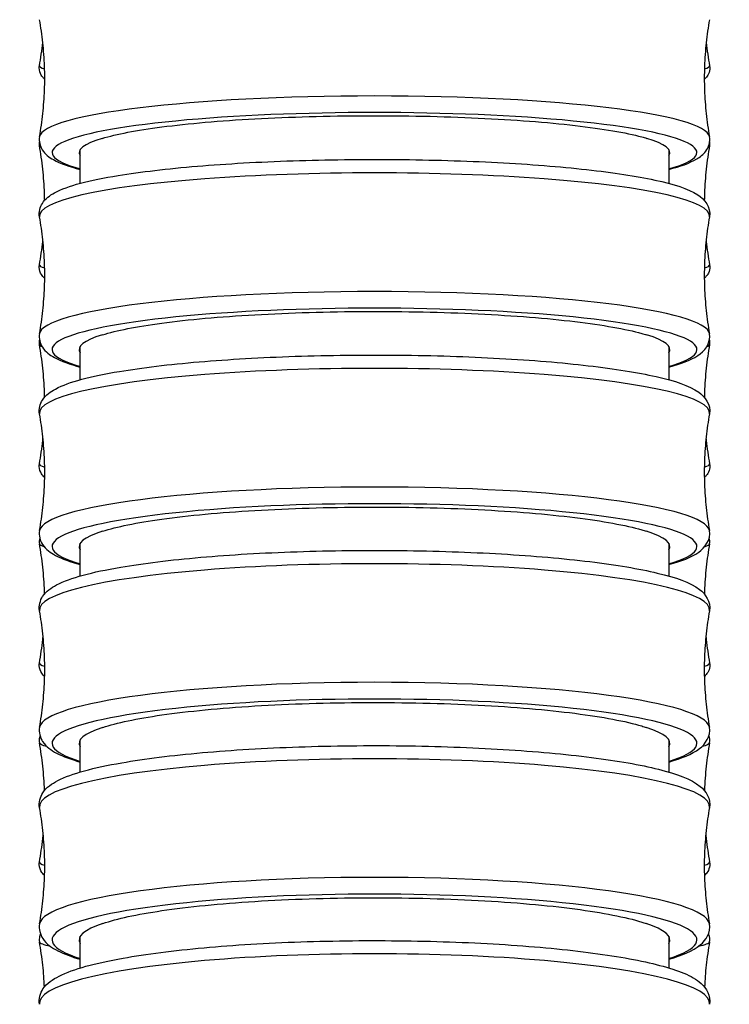
# Model space of a CAD drawing. Units: millimetres. Extents: x 64 to 2312, y 64 to 1616.
# Drawn here: x 934 to 951, y 634 to 657 of the extents above; entities that cross this region are included whole.
import ezdxf

# ---------------------------------------------------------------- set-up
doc = ezdxf.new("R2010")
doc.units = ezdxf.units.MM
doc.header["$LTSCALE"] = 1.44
doc.layers.add('Visible (ISO)', color=7, linetype='Continuous', lineweight=25)
doc.layers.add('Visible Narrow (ISO)', color=7, linetype='Continuous', lineweight=25)

msp = doc.modelspace()

# ---------------------------------------------------------------- linework, layer by layer
at = {"layer": 'Visible (ISO)'}
for p, q in [((935.6731, 653.4157), (935.6731, 654.209)), ((949.4231, 654.209), (949.4231, 653.4157)), ((935.6731, 648.8304), (935.6731, 649.6109)), ((949.4231, 649.6109), (949.4231, 648.8304)), ((935.6731, 644.2487), (935.6731, 645.0158)), ((949.4231, 645.0158), (949.4231, 644.2487)), ((935.6731, 639.6708), (935.6731, 640.424)), ((949.4231, 640.424), (949.4231, 639.6708)), ((935.6731, 635.097), (935.6731, 635.8357)), ((949.4231, 635.8357), (949.4231, 635.097))]:
    msp.add_line(p, q, dxfattribs=at)
for centre, major_axis, ratio, start_param, end_param in [((942.5481, 654.1362), (-6.9, 0), 0.1240364, 5.8856504, 6.3683367), ((942.5481, 654.1362), (6.9, 0), 0.1240364, 6.1980339, 6.6807202), ((942.5481, 649.5356), (-6.9, 0), 0.1282543, 5.8842405, 6.3683367), ((942.5481, 649.5356), (6.9, 0), 0.1282543, 6.1980339, 6.6821301), ((942.5481, 644.938), (-6.9, 0), 0.1326241, 5.8827603, 6.3683367), ((942.5481, 644.938), (6.9, 0), 0.1326241, 6.1980339, 6.6836103), ((942.5481, 640.3435), (-6.9, 0), 0.1371519, 5.8812085, 6.3683367), ((942.5481, 640.3435), (6.9, 0), 0.1371519, 6.1980339, 6.6851621), ((942.5481, 635.7525), (-6.9, 0), 0.1418437, 5.8795844, 6.3683367), ((942.5481, 635.7525), (6.9, 0), 0.1418437, 6.1980339, 6.6867862)]:
    msp.add_ellipse(centre, major_axis=major_axis, ratio=ratio, start_param=start_param, end_param=end_param, dxfattribs=at)
for points, knots in [([(934.7207, 654.5075), (934.7523, 654.6837), (934.7781, 654.8634), (934.8171, 655.2269), (934.8303, 655.4108), (934.8435, 655.7801), (934.8435, 655.9654), (934.8303, 656.3346), (934.8171, 656.5185), (934.7781, 656.8821), (934.7523, 657.0617), (934.7207, 657.238)], [3.119412114, 3.119412114, 3.119412114, 3.119412114, 3.12828433, 3.12828433, 3.137156546, 3.137156546, 3.146028762, 3.146028762, 3.154900977, 3.154900977, 3.163773193, 3.163773193, 3.163773193, 3.163773193]), ([(950.3754, 657.238), (950.3439, 657.0617), (950.3181, 656.8821), (950.2791, 656.5185), (950.2659, 656.3346), (950.2527, 655.9654), (950.2527, 655.7801), (950.2659, 655.4108), (950.2791, 655.2269), (950.3181, 654.8634), (950.3439, 654.6837), (950.3754, 654.5075)], [6.261004767, 6.261004767, 6.261004767, 6.261004767, 6.269876983, 6.269876983, 6.278749199, 6.278749199, 6.287621415, 6.287621415, 6.296493631, 6.296493631, 6.305365847, 6.305365847, 6.305365847, 6.305365847]), ([(934.8418, 655.8478), (934.8335, 655.8544), (934.8249, 655.8619), (934.7973, 655.8885), (934.7768, 655.9118), (934.7335, 655.9862), (934.7133, 656.0471), (934.7145, 656.1278), (934.7162, 656.145), (934.7191, 656.1615)], [9.362469017, 9.362469017, 9.362469017, 9.362469017, 9.373223861, 9.373223861, 9.395833694, 9.395833694, 9.425516721, 9.425516721, 9.43361483, 9.43361483, 9.43361483, 9.43361483]), ([(950.377, 656.1615), (950.3861, 656.1104), (950.3814, 656.0533), (950.3506, 655.9587), (950.3264, 655.9223), (950.2866, 655.8753), (950.2698, 655.8602), (950.2544, 655.8478)], [6.274348438, 6.274348438, 6.274348438, 6.274348438, 6.299344548, 6.299344548, 6.325389993, 6.325389993, 6.345494251, 6.345494251, 6.345494251, 6.345494251]), ([(936.1862, 654.4676), (936.512, 654.5663), (936.9844, 654.6565), (938.1977, 654.8139), (938.9369, 654.8785), (940.5728, 654.9687), (941.454, 654.9935), (943.2437, 655), (944.135, 654.9815), (945.8103, 654.9032), (946.5783, 654.8441), (947.8886, 654.6927), (948.4183, 654.6019), (948.8338, 654.49), (948.8729, 654.4788), (948.91, 654.4676)], [2.42768, 2.42768, 2.42768, 2.42768, 2.6857993, 2.6857993, 2.9543741, 2.9543741, 3.2229333, 3.2229333, 3.4914867, 3.4914867, 3.7600479, 3.7600479, 4.0286254, 4.0286254, 4.0580542, 4.0580542, 4.0580542, 4.0580542]), ([(934.7207, 654.5075), (934.7014, 654.3995), (934.7325, 654.2821), (934.8533, 654.0897), (934.9442, 654.0272), (935.2081, 653.8789), (935.4128, 653.8088), (935.6731, 653.7412)], [3.11941211, 3.11941211, 3.11941211, 3.11941211, 3.21931844, 3.21931844, 3.35891055, 3.35891055, 3.58679096, 3.58679096, 3.58679096, 3.58679096]), ([(934.7164, 654.3915), (934.7149, 654.3794), (934.7142, 654.3671), (934.7142, 654.3357), (934.7159, 654.3167), (934.7191, 654.2985)], [9.418838588, 9.418838588, 9.418838588, 9.418838588, 9.424718988, 9.424718988, 9.433793887, 9.433793887, 9.433793887, 9.433793887]), ([(934.841, 653.0208), (934.8402, 653.0769), (934.8388, 653.1329), (934.8301, 653.3771), (934.8168, 653.5645), (934.7772, 653.9353), (934.7511, 654.1185), (934.7191, 654.2985)], [3.1423231566, 3.1423231566, 3.1423231566, 3.1423231566, 3.1433958388, 3.1433958388, 3.1470022091, 3.1470022091, 3.1506085795, 3.1506085795, 3.1506085795, 3.1506085795]), ([(949.4231, 653.7412), (949.6972, 653.8124), (949.9093, 653.8856), (950.1573, 654.0334), (950.2301, 654.0869), (950.3533, 654.2535), (950.3974, 654.3846), (950.3754, 654.5075)], [5.837987, 5.837987, 5.837987, 5.837987, 6.07804472, 6.07804472, 6.19170528, 6.19170528, 6.30536585, 6.30536585, 6.30536585, 6.30536585]), ([(950.377, 654.2985), (950.3451, 654.1185), (950.3189, 653.9353), (950.2794, 653.5645), (950.266, 653.3771), (950.2574, 653.1329), (950.256, 653.0769), (950.2551, 653.0208)], [6.2741693813, 6.2741693813, 6.2741693813, 6.2741693813, 6.2777757516, 6.2777757516, 6.281382122, 6.281382122, 6.2824548041, 6.2824548041, 6.2824548041, 6.2824548041]), ([(934.7209, 652.6342), (934.7009, 652.7457), (934.7336, 652.8665), (934.8612, 653.0666), (934.9587, 653.1324), (935.3882, 653.3678), (935.8779, 653.4876), (937.0828, 653.6855), (937.7093, 653.7592), (939.0969, 653.8751), (939.8545, 653.918), (941.432, 653.9705), (942.2512, 653.9803), (943.8718, 653.9662), (944.6728, 653.9422), (946.1784, 653.863), (946.8824, 653.8076), (948.1276, 653.6698), (948.6667, 653.5875), (949.5461, 653.3967), (949.8696, 653.2994), (950.2527, 653.0505), (950.4168, 652.8664), (950.3753, 652.6342)], [3.1186453, 3.1186453, 3.1186453, 3.1186453, 3.223214, 3.223214, 3.3714792, 3.3714792, 3.8045295, 3.8045295, 4.1349483, 4.1349483, 4.4584132, 4.4584132, 4.780289, 4.780289, 5.1019143, 5.1019143, 5.4242131, 5.4242131, 5.7493025, 5.7493025, 6.0883251, 6.0883251, 6.3061326, 6.3061326, 6.3061326, 6.3061326]), ([(934.7209, 649.9082), (934.7524, 650.0841), (934.7781, 650.2635), (934.8171, 650.6264), (934.8303, 650.81), (934.8435, 651.1787), (934.8435, 651.3637), (934.8303, 651.7323), (934.8171, 651.9159), (934.7781, 652.2789), (934.7524, 652.4582), (934.7209, 652.6342)], [3.118645334, 3.118645334, 3.118645334, 3.118645334, 3.127824262, 3.127824262, 3.13700319, 3.13700319, 3.146182117, 3.146182117, 3.155361045, 3.155361045, 3.164539973, 3.164539973, 3.164539973, 3.164539973]), ([(950.3753, 652.6342), (950.3438, 652.4582), (950.318, 652.2789), (950.2791, 651.9159), (950.2659, 651.7323), (950.2527, 651.3637), (950.2527, 651.1787), (950.2659, 650.81), (950.2791, 650.6264), (950.318, 650.2635), (950.3438, 650.0841), (950.3753, 649.9082)], [6.260237988, 6.260237988, 6.260237988, 6.260237988, 6.269416916, 6.269416916, 6.278595843, 6.278595843, 6.287774771, 6.287774771, 6.296953699, 6.296953699, 6.306132627, 6.306132627, 6.306132627, 6.306132627]), ([(934.7191, 651.514), (934.7511, 651.694), (934.7772, 651.8772), (934.7977, 652.0694), (934.7984, 652.0762), (934.7991, 652.083)], [3.1325767277, 3.1325767277, 3.1325767277, 3.1325767277, 3.1361830981, 3.1361830981, 3.1363154351, 3.1363154351, 3.1363154351, 3.1363154351]), ([(950.297, 652.083), (950.2977, 652.0762), (950.2984, 652.0694), (950.3189, 651.8772), (950.3451, 651.694), (950.377, 651.514)], [6.2884625257, 6.2884625257, 6.2884625257, 6.2884625257, 6.2885948627, 6.2885948627, 6.2922012331, 6.2922012331, 6.2922012331, 6.2922012331]), ([(934.8415, 651.2), (934.8381, 651.2027), (934.8346, 651.2056), (934.8098, 651.227), (934.7858, 651.2513), (934.7371, 651.3296), (934.7143, 651.3916), (934.7142, 651.4768), (934.7159, 651.4958), (934.7191, 651.514)], [9.361599337, 9.361599337, 9.361599337, 9.361599337, 9.366068563, 9.366068563, 9.39320114, 9.39320114, 9.424718988, 9.424718988, 9.433793887, 9.433793887, 9.433793887, 9.433793887]), ([(950.377, 651.514), (950.3862, 651.4623), (950.3812, 651.4045), (950.3497, 651.3088), (950.325, 651.2723), (950.2856, 651.2265), (950.2695, 651.2119), (950.2547, 651.2)], [6.274169381, 6.274169381, 6.274169381, 6.274169381, 6.299933697, 6.299933697, 6.326835072, 6.326835072, 6.346363931, 6.346363931, 6.346363931, 6.346363931]), ([(936.1899, 649.8794), (936.5157, 649.981), (936.9866, 650.0739), (938.1975, 650.2363), (938.9366, 650.303), (940.5726, 650.3963), (941.4538, 650.422), (943.2434, 650.4287), (944.1347, 650.4096), (945.8101, 650.3286), (946.5781, 650.2675), (947.8884, 650.111), (948.4181, 650.0171), (948.8323, 649.9018), (948.8702, 649.8906), (948.9062, 649.8794)], [2.4287021, 2.4287021, 2.4287021, 2.4287021, 2.6858032, 2.6858032, 2.9543782, 2.9543782, 3.2229371, 3.2229371, 3.4914901, 3.4914901, 3.760051, 3.760051, 4.0286288, 4.0286288, 4.0570887, 4.0570887, 4.0570887, 4.0570887]), ([(934.7209, 649.9082), (934.7009, 649.7967), (934.7336, 649.6758), (934.8612, 649.4757), (934.9587, 649.4099), (935.2278, 649.2624), (935.4257, 649.1931), (935.6731, 649.1267)], [3.11864533, 3.11864533, 3.11864533, 3.11864533, 3.22321403, 3.22321403, 3.37147919, 3.37147919, 3.58748891, 3.58748891, 3.58748891, 3.58748891]), ([(934.7196, 649.7655), (934.7162, 649.7474), (934.7144, 649.7285), (934.714, 649.6896), (934.7158, 649.6697), (934.7191, 649.6507)], [9.415147389, 9.415147389, 9.415147389, 9.415147389, 9.424337495, 9.424337495, 9.433958542, 9.433958542, 9.433958542, 9.433958542]), ([(949.4231, 649.1267), (949.7106, 649.2038), (949.9302, 649.2823), (950.2527, 649.4919), (950.4168, 649.676), (950.3753, 649.9082)], [5.83728905, 5.83728905, 5.83728905, 5.83728905, 6.0883251, 6.0883251, 6.30613263, 6.30613263, 6.30613263, 6.30613263]), ([(934.8401, 648.4241), (934.8393, 648.4632), (934.8382, 648.5023), (934.8301, 648.7294), (934.8168, 648.9169), (934.7772, 649.2876), (934.7511, 649.4708), (934.7191, 649.6507)], [3.1426670875, 3.1426670875, 3.1426670875, 3.1426670875, 3.1434287698, 3.1434287698, 3.1471010021, 3.1471010021, 3.1507732344, 3.1507732344, 3.1507732344, 3.1507732344]), ([(950.377, 649.6507), (950.3451, 649.4708), (950.3189, 649.2876), (950.2794, 648.9169), (950.266, 648.7294), (950.258, 648.5023), (950.2569, 648.4632), (950.256, 648.4241)], [6.2740047263, 6.2740047263, 6.2740047263, 6.2740047263, 6.2776769587, 6.2776769587, 6.281349191, 6.281349191, 6.2821108733, 6.2821108733, 6.2821108733, 6.2821108733]), ([(934.721, 648.0331), (934.7004, 648.1482), (934.7346, 648.2727), (934.8694, 648.481), (934.974, 648.5504), (935.4184, 648.7883), (935.9121, 648.9119), (937.1173, 649.1139), (937.7477, 649.1894), (939.1416, 649.3081), (939.9016, 649.3518), (941.4823, 649.4047), (942.3023, 649.4141), (943.9227, 649.3981), (944.7227, 649.3726), (946.2248, 649.2893), (946.9263, 649.2313), (948.1655, 649.0875), (948.701, 649.0018), (949.5735, 648.8028), (949.8935, 648.7023), (950.2661, 648.4404), (950.4148, 648.2544), (950.3751, 648.0331)], [3.1178496, 3.1178496, 3.1178496, 3.1178496, 3.2272221, 3.2272221, 3.3844413, 3.3844413, 3.8111817, 3.8111817, 4.1415879, 4.1415879, 4.4651003, 4.4651003, 4.7870219, 4.7870219, 5.1087044, 5.1087044, 5.4311061, 5.4311061, 5.7564632, 5.7564632, 6.0966514, 6.0966514, 6.3069284, 6.3069284, 6.3069284, 6.3069284]), ([(934.721, 645.3119), (934.7525, 645.4876), (934.7782, 645.6666), (934.8171, 646.0289), (934.8303, 646.2122), (934.8435, 646.5802), (934.8435, 646.7649), (934.8303, 647.1329), (934.8171, 647.3162), (934.7782, 647.6785), (934.7525, 647.8575), (934.721, 648.0331)], [3.11784958, 3.11784958, 3.11784958, 3.11784958, 3.127346809, 3.127346809, 3.136844039, 3.136844039, 3.146341268, 3.146341268, 3.155838498, 3.155838498, 3.165335727, 3.165335727, 3.165335727, 3.165335727]), ([(950.3751, 648.0331), (950.3437, 647.8575), (950.318, 647.6785), (950.279, 647.3162), (950.2659, 647.1329), (950.2527, 646.7649), (950.2527, 646.5802), (950.2659, 646.2122), (950.279, 646.0289), (950.318, 645.6666), (950.3437, 645.4876), (950.3751, 645.3119)], [6.259442234, 6.259442234, 6.259442234, 6.259442234, 6.268939463, 6.268939463, 6.278436692, 6.278436692, 6.287933922, 6.287933922, 6.297431151, 6.297431151, 6.306928381, 6.306928381, 6.306928381, 6.306928381]), ([(934.7191, 646.8667), (934.7511, 647.0466), (934.7772, 647.2298), (934.7986, 647.43), (934.8001, 647.4448), (934.8016, 647.4596)], [3.1324120727, 3.1324120727, 3.1324120727, 3.1324120727, 3.1360843051, 3.1360843051, 3.1363779501, 3.1363779501, 3.1363779501, 3.1363779501]), ([(950.2945, 647.4596), (950.296, 647.4448), (950.2976, 647.43), (950.3189, 647.2298), (950.3451, 647.0466), (950.377, 646.8667)], [6.2884000107, 6.2884000107, 6.2884000107, 6.2884000107, 6.2886936557, 6.2886936557, 6.292365888, 6.292365888, 6.292365888, 6.292365888]), ([(934.8409, 646.5525), (934.818, 646.571), (934.7919, 646.5956), (934.7395, 646.6762), (934.7148, 646.7395), (934.714, 646.8278), (934.7158, 646.8477), (934.7191, 646.8667)], [9.360961162, 9.360961162, 9.360961162, 9.360961162, 9.391216606, 9.391216606, 9.424337495, 9.424337495, 9.433958542, 9.433958542, 9.433958542, 9.433958542]), ([(950.377, 646.8667), (950.3863, 646.8143), (950.3811, 646.7558), (950.3488, 646.6593), (950.3237, 646.6226), (950.2848, 646.5779), (950.2695, 646.564), (950.2553, 646.5525)], [6.274004726, 6.274004726, 6.274004726, 6.274004726, 6.300484685, 6.300484685, 6.328187747, 6.328187747, 6.347002106, 6.347002106, 6.347002106, 6.347002106]), ([(936.1939, 645.2947), (936.5194, 645.3992), (936.9889, 645.4949), (938.1973, 645.6625), (938.9364, 645.7315), (940.5724, 645.828), (941.4535, 645.8546), (943.2432, 645.8615), (944.1345, 645.8417), (945.8098, 645.758), (946.5779, 645.6948), (947.8882, 645.533), (948.418, 645.4359), (948.8308, 645.317), (948.8674, 645.3059), (948.9023, 645.2947)], [2.4297748, 2.4297748, 2.4297748, 2.4297748, 2.6858072, 2.6858072, 2.9543825, 2.9543825, 3.222941, 3.222941, 3.4914935, 3.4914935, 3.7600542, 3.7600542, 4.0286323, 4.0286323, 4.056075, 4.056075, 4.056075, 4.056075]), ([(934.721, 645.3119), (934.7004, 645.1968), (934.7346, 645.0723), (934.8694, 644.864), (934.974, 644.7946), (935.2487, 644.6476), (935.4391, 644.5795), (935.6731, 644.5147)], [3.11784958, 3.11784958, 3.11784958, 3.11784958, 3.22722205, 3.22722205, 3.38444135, 3.38444135, 3.58820416, 3.58820416, 3.58820416, 3.58820416]), ([(934.7247, 645.1406), (934.7184, 645.1168), (934.7147, 645.091), (934.7139, 645.044), (934.7156, 645.0231), (934.7191, 645.0031)], [9.41104894, 9.41104894, 9.41104894, 9.41104894, 9.423853344, 9.423853344, 9.434107297, 9.434107297, 9.434107297, 9.434107297]), ([(949.4231, 644.5147), (949.7217, 644.5974), (949.9477, 644.6809), (950.2661, 644.9046), (950.4148, 645.0906), (950.3751, 645.3119)], [5.8365738, 5.8365738, 5.8365738, 5.8365738, 6.09665141, 6.09665141, 6.30692838, 6.30692838, 6.30692838, 6.30692838]), ([(934.8388, 643.8302), (934.8382, 643.8514), (934.8376, 643.8726), (934.8301, 644.082), (934.8168, 644.2694), (934.7772, 644.64), (934.7511, 644.8232), (934.7191, 645.0031)], [3.1430380027, 3.1430380027, 3.1430380027, 3.1430380027, 3.1434585208, 3.1434585208, 3.1471902553, 3.1471902553, 3.1509219898, 3.1509219898, 3.1509219898, 3.1509219898]), ([(950.377, 645.0031), (950.345, 644.8232), (950.3189, 644.64), (950.2794, 644.2694), (950.266, 644.082), (950.2586, 643.8726), (950.2579, 643.8514), (950.2573, 643.8302)], [6.273855971, 6.273855971, 6.273855971, 6.273855971, 6.2775877055, 6.2775877055, 6.2813194399, 6.2813194399, 6.2817399581, 6.2817399581, 6.2817399581, 6.2817399581]), ([(934.7212, 643.435), (934.6999, 643.5539), (934.7357, 643.6821), (934.878, 643.899), (934.9902, 643.9724), (935.4499, 644.2132), (935.9453, 644.3399), (937.1477, 644.5458), (937.7816, 644.6234), (939.1813, 644.7451), (939.9435, 644.7897), (941.527, 644.8431), (942.3477, 644.8522), (943.9679, 644.8342), (944.7671, 644.8072), (946.2661, 644.7197), (946.9654, 644.6592), (948.1994, 644.5093), (948.7316, 644.42), (949.5983, 644.2126), (949.9155, 644.1087), (950.2784, 643.8335), (950.4129, 643.6467), (950.375, 643.435)], [3.1170235, 3.1170235, 3.1170235, 3.1170235, 3.231336, 3.231336, 3.3977302, 3.3977302, 3.8170318, 3.8170318, 4.1474605, 4.1474605, 4.4710283, 4.4710283, 4.7929989, 4.7929989, 5.1147405, 5.1147405, 5.4372464, 5.4372464, 5.7628706, 5.7628706, 6.1041896, 6.1041896, 6.3077544, 6.3077544, 6.3077544, 6.3077544]), ([(934.7212, 640.719), (934.7526, 640.8943), (934.7783, 641.0729), (934.8172, 641.4345), (934.8303, 641.6175), (934.8435, 641.9848), (934.8435, 642.1692), (934.8303, 642.5365), (934.8172, 642.7194), (934.7783, 643.081), (934.7526, 643.2597), (934.7212, 643.435)], [3.117023544, 3.117023544, 3.117023544, 3.117023544, 3.126851188, 3.126851188, 3.136678832, 3.136678832, 3.146506475, 3.146506475, 3.156334119, 3.156334119, 3.166161763, 3.166161763, 3.166161763, 3.166161763]), ([(950.375, 643.435), (950.3436, 643.2597), (950.3179, 643.081), (950.279, 642.7194), (950.2658, 642.5365), (950.2527, 642.1692), (950.2527, 641.9848), (950.2658, 641.6175), (950.279, 641.4345), (950.3179, 641.0729), (950.3436, 640.8943), (950.375, 640.719)], [6.258616198, 6.258616198, 6.258616198, 6.258616198, 6.268443842, 6.268443842, 6.278271485, 6.278271485, 6.288099129, 6.288099129, 6.297926773, 6.297926773, 6.307754417, 6.307754417, 6.307754417, 6.307754417]), ([(934.7191, 642.2194), (934.7511, 642.3993), (934.7772, 642.5825), (934.7995, 642.7912), (934.8019, 642.8145), (934.8042, 642.8379)], [3.1322633174, 3.1322633174, 3.1322633174, 3.1322633174, 3.1359950519, 3.1359950519, 3.1364648821, 3.1364648821, 3.1364648821, 3.1364648821]), ([(950.292, 642.8379), (950.2943, 642.8145), (950.2967, 642.7912), (950.3189, 642.5825), (950.345, 642.3993), (950.377, 642.2194)], [6.2883130787, 6.2883130787, 6.2883130787, 6.2883130787, 6.2887829089, 6.2887829089, 6.2925146434, 6.2925146434, 6.2925146434, 6.2925146434]), ([(934.8399, 641.9055), (934.8185, 641.923), (934.7946, 641.9457), (934.7425, 642.0221), (934.7155, 642.0866), (934.7139, 642.1785), (934.7156, 642.1994), (934.7191, 642.2194)], [9.360585818, 9.360585818, 9.360585818, 9.360585818, 9.388956528, 9.388956528, 9.423853344, 9.423853344, 9.434107297, 9.434107297, 9.434107297, 9.434107297]), ([(950.377, 642.2194), (950.3864, 642.1665), (950.381, 642.1073), (950.348, 642.0101), (950.3225, 641.9733), (950.2841, 641.9298), (950.2698, 641.9166), (950.2562, 641.9055)], [6.273855971, 6.273855971, 6.273855971, 6.273855971, 6.300989983, 6.300989983, 6.329429478, 6.329429478, 6.34737745, 6.34737745, 6.34737745, 6.34737745]), ([(936.1981, 640.7138), (936.5234, 640.8213), (936.9914, 640.9197), (938.1971, 641.0927), (938.9362, 641.1641), (940.5721, 641.2639), (941.4533, 641.2914), (943.2429, 641.2985), (944.1342, 641.2781), (945.8096, 641.1915), (946.5777, 641.1262), (947.888, 640.9588), (948.4178, 640.8584), (948.8292, 640.7359), (948.8644, 640.7249), (948.8981, 640.7138)], [2.430899, 2.430899, 2.430899, 2.430899, 2.6858113, 2.6858113, 2.9543868, 2.9543868, 3.2229451, 3.2229451, 3.4914971, 3.4914971, 3.7600575, 3.7600575, 4.028636, 4.028636, 4.0550123, 4.0550123, 4.0550123, 4.0550123]), ([(934.7212, 640.719), (934.6999, 640.6001), (934.7357, 640.4718), (934.878, 640.255), (934.9902, 640.1815), (935.2709, 640.0346), (935.4529, 639.9682), (935.6731, 639.9053)], [3.11702354, 3.11702354, 3.11702354, 3.11702354, 3.23133604, 3.23133604, 3.39773022, 3.39773022, 3.5889369, 3.5889369, 3.5889369, 3.5889369]), ([(934.7318, 640.5169), (934.7215, 640.4871), (934.7149, 640.4529), (934.7138, 640.397), (934.7156, 640.3758), (934.7192, 640.3556)], [9.406454251, 9.406454251, 9.406454251, 9.406454251, 9.423745944, 9.423745944, 9.434238943, 9.434238943, 9.434238943, 9.434238943]), ([(949.4231, 639.9053), (949.7321, 639.9936), (949.9641, 640.0822), (950.2784, 640.3204), (950.4129, 640.5073), (950.375, 640.719)], [5.83584106, 5.83584106, 5.83584106, 5.83584106, 6.10418965, 6.10418965, 6.30775442, 6.30775442, 6.30775442, 6.30775442]), ([(950.377, 640.3556), (950.3865, 640.409), (950.3809, 640.4687), (950.3644, 640.5166), (950.3644, 640.5167), (950.3644, 640.5169)], [6.273724325, 6.273724325, 6.273724325, 6.273724325, 6.301443052, 6.301443052, 6.301509017, 6.301509017, 6.301509017, 6.301509017]), ([(934.7213, 638.84), (934.6993, 638.9628), (934.7368, 639.095), (934.8869, 639.3209), (935.0072, 639.3987), (935.4828, 639.6428), (935.9791, 639.7723), (937.178, 639.982), (937.8154, 640.0618), (939.2206, 640.1866), (939.9849, 640.232), (941.5713, 640.286), (942.3926, 640.2947), (944.0126, 640.2748), (944.8109, 640.2462), (946.307, 640.1544), (947.0041, 640.0911), (948.2329, 639.9348), (948.762, 639.8419), (949.6229, 639.6256), (949.9376, 639.518), (950.2904, 639.2291), (950.4111, 639.0426), (950.3748, 638.84)], [3.1161659, 3.1161659, 3.1161659, 3.1161659, 3.2355481, 3.2355481, 3.4112646, 3.4112646, 3.8228212, 3.8228212, 4.1532749, 4.1532749, 4.4768999, 4.4768999, 4.798921, 4.798921, 5.120724, 5.120724, 5.4433384, 5.4433384, 5.7692407, 5.7692407, 6.1117212, 6.1117212, 6.3086121, 6.3086121, 6.3086121, 6.3086121]), ([(934.8371, 639.2391), (934.837, 639.2416), (934.8369, 639.244), (934.8301, 639.4346), (934.8168, 639.622), (934.7772, 639.9926), (934.7511, 640.1757), (934.7192, 640.3556)], [3.1434356135, 3.1434356135, 3.1434356135, 3.1434356135, 3.1434848501, 3.1434848501, 3.1472692431, 3.1472692431, 3.151053636, 3.151053636, 3.151053636, 3.151053636]), ([(950.377, 640.3556), (950.345, 640.1757), (950.3189, 639.9926), (950.2794, 639.622), (950.266, 639.4346), (950.2593, 639.244), (950.2592, 639.2416), (950.2591, 639.2391)], [6.2737243247, 6.2737243247, 6.2737243247, 6.2737243247, 6.2775087177, 6.2775087177, 6.2812931107, 6.2812931107, 6.2813423473, 6.2813423473, 6.2813423473, 6.2813423473]), ([(934.7213, 636.1296), (934.7527, 636.3045), (934.7784, 636.4828), (934.8172, 636.8436), (934.8303, 637.0262), (934.8435, 637.3928), (934.8435, 637.5768), (934.8303, 637.9434), (934.8172, 638.1259), (934.7784, 638.4868), (934.7527, 638.6651), (934.7213, 638.84)], [3.116165904, 3.116165904, 3.116165904, 3.116165904, 3.126336604, 3.126336604, 3.136507304, 3.136507304, 3.146678004, 3.146678004, 3.156848703, 3.156848703, 3.167019403, 3.167019403, 3.167019403, 3.167019403]), ([(950.3748, 638.84), (950.3435, 638.6651), (950.3178, 638.4868), (950.279, 638.1259), (950.2658, 637.9434), (950.2527, 637.5768), (950.2527, 637.3928), (950.2658, 637.0262), (950.279, 636.8436), (950.3178, 636.4828), (950.3435, 636.3045), (950.3748, 636.1296)], [6.257758558, 6.257758558, 6.257758558, 6.257758558, 6.267929257, 6.267929257, 6.278099957, 6.278099957, 6.288270657, 6.288270657, 6.298441357, 6.298441357, 6.308612057, 6.308612057, 6.308612057, 6.308612057]), ([(934.7192, 637.5723), (934.7511, 637.7521), (934.7772, 637.9353), (934.8005, 638.153), (934.8037, 638.1854), (934.8068, 638.2179)], [3.1321316711, 3.1321316711, 3.1321316711, 3.1321316711, 3.1359160641, 3.1359160641, 3.1365772505, 3.1365772505, 3.1365772505, 3.1365772505]), ([(950.2894, 638.2179), (950.2924, 638.1854), (950.2957, 638.153), (950.3189, 637.9353), (950.345, 637.7521), (950.377, 637.5723)], [6.2882007103, 6.2882007103, 6.2882007103, 6.2882007103, 6.2888618966, 6.2888618966, 6.2926462896, 6.2926462896, 6.2926462896, 6.2926462896]), ([(934.8385, 637.2591), (934.8182, 637.2759), (934.7958, 637.2974), (934.7441, 637.3712), (934.7157, 637.4369), (934.7138, 637.5309), (934.7156, 637.5521), (934.7192, 637.5723)], [9.360505736, 9.360505736, 9.360505736, 9.360505736, 9.387485288, 9.387485288, 9.423745944, 9.423745944, 9.434238943, 9.434238943, 9.434238943, 9.434238943]), ([(950.377, 637.5723), (950.3865, 637.5189), (950.3809, 637.4591), (950.3473, 637.3612), (950.3214, 637.3243), (950.2838, 637.282), (950.2704, 637.2696), (950.2576, 637.2591)], [6.273724325, 6.273724325, 6.273724325, 6.273724325, 6.301443052, 6.301443052, 6.330544003, 6.330544003, 6.347457532, 6.347457532, 6.347457532, 6.347457532]), ([(936.2025, 636.1369), (936.5276, 636.2475), (936.9939, 636.3487), (938.1969, 636.5272), (938.936, 636.601), (940.5718, 636.7042), (941.453, 636.7327), (943.2426, 636.7401), (944.1339, 636.719), (945.8094, 636.6294), (946.5774, 636.5619), (947.8879, 636.3888), (948.4177, 636.285), (948.8275, 636.1588), (948.8613, 636.1479), (948.8937, 636.1369)], [2.4320752, 2.4320752, 2.4320752, 2.4320752, 2.6858156, 2.6858156, 2.9543914, 2.9543914, 3.2229493, 3.2229493, 3.4915007, 3.4915007, 3.7600609, 3.7600609, 4.0286397, 4.0286397, 4.0538999, 4.0538999, 4.0538999, 4.0538999]), ([(934.7213, 636.1296), (934.6993, 636.0067), (934.7368, 635.8746), (934.8869, 635.6486), (935.0072, 635.5709), (935.294, 635.4237), (935.4671, 635.3595), (935.6731, 635.2987)], [3.1161659, 3.1161659, 3.1161659, 3.1161659, 3.23554812, 3.23554812, 3.41126465, 3.41126465, 3.58968723, 3.58968723, 3.58968723, 3.58968723]), ([(949.4231, 635.2987), (949.7425, 635.393), (949.9807, 635.4868), (950.2904, 635.7405), (950.4111, 635.927), (950.3748, 636.1296)], [5.83509073, 5.83509073, 5.83509073, 5.83509073, 6.11172117, 6.11172117, 6.30861206, 6.30861206, 6.30861206, 6.30861206]), ([(934.7414, 635.8943), (934.7257, 635.8583), (934.7147, 635.8136), (934.714, 635.7477), (934.7157, 635.7275), (934.7192, 635.7082)], [9.401235767, 9.401235767, 9.401235767, 9.401235767, 9.424239721, 9.424239721, 9.434352584, 9.434352584, 9.434352584, 9.434352584]), ([(950.377, 635.7082), (950.3866, 635.7621), (950.3808, 635.8223), (950.3613, 635.8787), (950.3581, 635.8867), (950.3548, 635.8943)], [6.273610684, 6.273610684, 6.273610684, 6.273610684, 6.301838555, 6.301838555, 6.306727501, 6.306727501, 6.306727501, 6.306727501]), ([(934.7215, 634.2484), (934.6987, 634.3753), (934.7379, 634.5115), (934.8961, 634.7469), (935.0249, 634.8294), (935.5173, 635.0775), (936.0144, 635.2095), (937.2103, 635.4232), (937.8513, 635.5052), (939.2624, 635.633), (940.029, 635.6793), (941.6182, 635.7337), (942.4402, 635.742), (944.0599, 635.7199), (944.8573, 635.6896), (946.3501, 635.5932), (947.0448, 635.527), (948.2681, 635.364), (948.7938, 635.2673), (949.6487, 635.0416), (949.961, 634.9301), (950.3023, 634.6265), (950.4093, 634.4417), (950.3746, 634.2484)], [3.1152753, 3.1152753, 3.1152753, 3.1152753, 3.2398489, 3.2398489, 3.4249502, 3.4249502, 3.8289677, 3.8289677, 4.1594313, 4.1594313, 4.4831113, 4.4831113, 4.8051839, 4.8051839, 5.1270509, 5.1270509, 5.4497802, 5.4497802, 5.7759795, 5.7759795, 6.1196953, 6.1196953, 6.3095026, 6.3095026, 6.3095026, 6.3095026]), ([(934.8348, 634.651), (934.8276, 634.8217), (934.8149, 634.9917), (934.7773, 635.3452), (934.7511, 635.5284), (934.7192, 635.7082)], [3.1438593678, 3.1438593678, 3.1438593678, 3.1438593678, 3.1473374274, 3.1473374274, 3.1511672767, 3.1511672767, 3.1511672767, 3.1511672767]), ([(950.377, 635.7082), (950.345, 635.5284), (950.3189, 635.3452), (950.2812, 634.9917), (950.2685, 634.8217), (950.2614, 634.651)], [6.2736106841, 6.2736106841, 6.2736106841, 6.2736106841, 6.2774405333, 6.2774405333, 6.280918593, 6.280918593, 6.280918593, 6.280918593])]:
    msp.add_open_spline(points, degree=3, knots=knots, dxfattribs=at)
for points in [[(934.7191, 656.1615), (934.7509, 656.3407), (934.777, 656.5233), (934.7967, 656.7079)], [(950.2994, 656.7079), (950.3191, 656.5233), (950.3452, 656.3407), (950.377, 656.1615)], [(950.377, 654.2985), (950.3824, 654.3285), (950.3834, 654.3607), (950.3798, 654.3915)], [(950.377, 649.6507), (950.3836, 649.6879), (950.3834, 649.7284), (950.3765, 649.7655)], [(950.377, 645.0031), (950.385, 645.048), (950.3827, 645.0978), (950.3715, 645.1406)]]:
    msp.add_open_spline(points, degree=3, dxfattribs=at)
at = {"layer": 'Visible Narrow (ISO)'}
for centre, major_axis, ratio, start_param, end_param in [((942.5481, 656.1581), (-7.8293, 0), 0.0497433, 6.2743484, 6.4584765), ((942.5481, 656.1581), (7.8293, 0), 0.0497433, 6.1078941, 6.2920222), ((942.5481, 654.4859), (7.8293, 0), 0.1240364, 0.0221805, 3.1194121), ((942.5481, 654.1362), (-7.5339, 0), 0.1240364, 2.7202576, 6.7045204), ((942.5481, 654.302), (-7.8293, 0), 0.0507486, 0.0090159, 0.0871452), ((942.5481, 654.302), (7.8293, 0), 0.0507486, 6.1960401, 6.2741694), ((942.5481, 652.6572), (-7.8293, 0), 0.1282543, 3.1186453, 6.3061326), ((942.5481, 651.5105), (-7.8293, 0), 0.0507486, 6.2741694, 6.4593446), ((942.5481, 651.5105), (7.8293, 0), 0.0507486, 6.107026, 6.2922012), ((942.5481, 649.8851), (7.8293, 0), 0.1282543, 0.0229473, 3.1186453), ((942.5481, 649.5356), (-7.5339, 0), 0.1282543, 2.7202576, 6.7045204), ((942.5481, 649.6544), (-7.8293, 0), 0.0516729, 0.0091806, 0.124561), ((942.5481, 649.6544), (7.8293, 0), 0.0516729, 6.1586243, 6.2740047), ((942.5481, 648.0578), (-7.8293, 0), 0.1326241, 3.1178496, 6.3069284), ((942.5481, 646.863), (-7.8293, 0), 0.0516729, 6.2740047, 6.4600271), ((942.5481, 646.863), (7.8293, 0), 0.0516729, 6.1063435, 6.2923659), ((942.5481, 645.2873), (7.8293, 0), 0.1326241, 0.0237431, 3.1178496), ((942.5481, 644.938), (-7.5339, 0), 0.1326241, 2.7202576, 6.7045204), ((942.5481, 645.0069), (-7.8293, 0), 0.0525079, 0.0093293, 0.1643213), ((942.5481, 645.0069), (7.8293, 0), 0.0525079, 6.118864, 6.273856), ((942.5481, 643.4614), (-7.8293, 0), 0.1371519, 3.1170235, 6.3077544), ((942.5481, 642.2156), (-7.8293, 0), 0.0525079, 6.273856, 6.4604893), ((942.5481, 642.2156), (7.8293, 0), 0.0525079, 6.1058814, 6.2925146), ((942.5481, 640.6926), (7.8293, 0), 0.1371519, 0.0245691, 3.1170235), ((942.5481, 640.3435), (-7.5339, 0), 0.1371519, 2.7202576, 6.7045204), ((942.5481, 640.3595), (-7.8293, 0), 0.0532467, 0.009461, 0.2075994), ((942.5481, 640.3595), (7.8293, 0), 0.0532467, 6.0755859, 6.2737243), ((942.5481, 638.8682), (-7.8293, 0), 0.1418437, 3.1161659, 6.3086121), ((942.5481, 637.5683), (-7.8293, 0), 0.0532467, 6.2737243, 6.4606898), ((942.5481, 637.5683), (7.8293, 0), 0.0532467, 6.1056808, 6.2926463), ((942.5481, 636.1013), (7.8293, 0), 0.1418437, 0.0254267, 3.1161659), ((942.5481, 635.7525), (-7.5339, 0), 0.1418437, 2.7202576, 6.7045204), ((942.5481, 635.7123), (-7.8293, 0), 0.0538844, 0.0095746, 0.2551069), ((942.5481, 635.7123), (7.8293, 0), 0.0538844, 6.0280784, 6.2736107), ((942.5481, 634.2786), (-7.8293, 0), 0.1467055, 3.1152753, 6.3095026)]:
    msp.add_ellipse(centre, major_axis=major_axis, ratio=ratio, start_param=start_param, end_param=end_param, dxfattribs=at)

doc.saveas('drawing.dxf')
